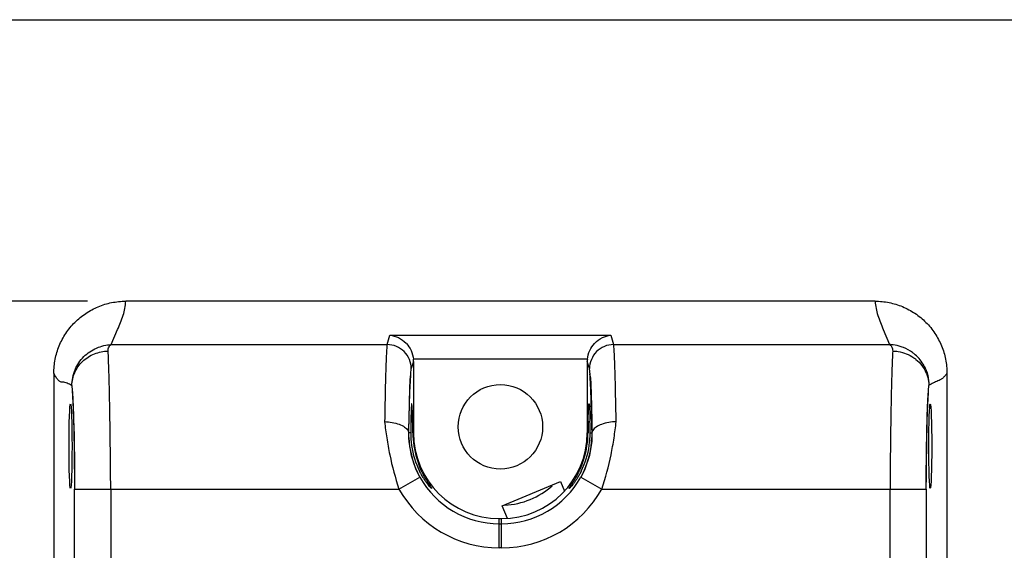
# Model space of a CAD drawing. Units: inches. Extents: x 0 to 11.7, y 0 to 8.3.
# Drawn here: x 2.4 to 4, y 7.4 to 8.3 of the extents above; entities that cross this region are included whole.
import ezdxf

# ---------------------------------------------------------------- set-up
doc = ezdxf.new("R2010")
doc.units = ezdxf.units.IN
doc.header["$LTSCALE"] = 0.64311
doc.header["$MEASUREMENT"] = 0
doc.layers.get('0').update_dxf_attribs({"linetype": 'CONTINUOUS'})
doc.styles.get("Standard").update_dxf_attribs({"font": 'txt', "width": 0.8})
doc.dimstyles.new('DIMSTYLE_1', dxfattribs={"dimtxt": 0.15625, "dimasz": 0.1875, "dimexe": 0.18, "dimexo": 0.0625, "dimgap": 0.09, "dimtad": 0, "dimtih": 1, "dimtoh": 1, "dimdec": 4, "dimzin": 4, "dimdsep": 46, "dimtxsty": 'STANDARD', "dimblk": 'CLOSED', "dimblk1": 'CLOSED', "dimblk2": 'CLOSED', "dimcen": 0.09, "dimadec": 0, "dimazin": 0, "dimtfac": 1, "dimtdec": 4, "dimtofl": 0, "dimtmove": 0, "dimatfit": 3, "dimldrblk": 'CLOSED', "dimfxl": 1, "dimtolj": 1, "dimtzin": 4, "dimarcsym": 0})

# ---------------------------------------------------------------- blocks, each defined once
blk = doc.blocks.new('_CLOSED')
at = {"color": 0, "linetype": 'BYBLOCK'}
for p, q in [((0, 0), (-1, 0.1667)), ((-1, 0.1667), (-1, -0.1667)), ((-1, -0.1667), (0, 0)), ((-1, 0), (0, 0))]:
    blk.add_line(p, q, dxfattribs=at)
blk = doc.blocks.new('*D0')
at = {"color": 2, "linetype": 'CONTINUOUS'}
for p, q in [((2.4705, 7.8088), (1.3532, 7.8088)), ((1.4782, 7.8088), (1.4782, 4.4415)), ((1.4782, 0.7616), (1.4782, 3.8946)), ((2.4701, 0.7616), (1.3532, 0.7616))]:
    blk.add_line(p, q, dxfattribs=at)
at = {"color": 2, "linetype": 'CONTINUOUS', "xscale": 0.1875, "yscale": 0.1875, "zscale": 0.1875}
for p, rotation in [((1.4782, 7.8088), 90), ((1.4782, 0.7616), 270)]:
    blk.add_blockref('_CLOSED', p, dxfattribs=dict(at, rotation=rotation))
at = {"color": 2, "linetype": 'CONTINUOUS', "insert": (1.2282, 4.3634), "char_height": 0.15625, "width": 0.875, "attachment_point": 2, "line_spacing_factor": 0.9}
blk.add_mtext('179\\P[7.047]', dxfattribs=at)

msp = doc.modelspace()

# ---------------------------------------------------------------- linework, layer by layer
at = {"color": 7, "linetype": 'CONTINUOUS'}
msp.add_line((0, 8.26772), (11.69291, 8.26772), dxfattribs=at)
at = {"color": 6, "linetype": 'CONTINUOUS'}
for p, q in [((3.75537, 7.80885), (2.53298, 7.80885)), ((2.50949, 7.73816), (2.5199, 7.76288)), ((3.76872, 7.76285), (3.77885, 7.73816)), ((2.95951, 7.73816), (2.96409, 7.75344)), ((2.96409, 7.75344), (3.32426, 7.75344)), ((3.32426, 7.75344), (3.32883, 7.73816)), ((2.50949, 7.73816), (2.95951, 7.73816)), ((3.32883, 7.73816), (3.77885, 7.73816)), ((3.00244, 7.71086), (2.99887, 7.69894)), ((3.28605, 7.71422), (3.0023, 7.71422)), ((3.00244, 7.71086), (3.00244, 7.59427)), ((3.28591, 7.71086), (3.28591, 7.59427)), ((3.28947, 7.69894), (3.28591, 7.71086)), ((2.99817, 7.69041), (2.99887, 7.69894)), ((3.29092, 7.68446), (3.28947, 7.69894)), ((2.41583, 7.69133), (2.41583, 0.87873)), ((3.87252, 7.69133), (3.87252, 0.87873)), ((2.44529, 7.67153), (2.44574, 7.66327)), ((2.44589, 7.66329), (2.44593, 7.66274)), ((2.44593, 7.66274), (2.44601, 7.66188)), ((3.84219, 7.66006), (3.8423, 7.66138)), ((3.8426, 7.66332), (3.84305, 7.67141)), ((2.44617, 7.65985), (2.44629, 7.65808)), ((2.44629, 7.65808), (2.44642, 7.65611)), ((2.44642, 7.65611), (2.4466, 7.65319)), ((2.4466, 7.65319), (2.44679, 7.64993)), ((2.44679, 7.64993), (2.44702, 7.64537)), ((2.44702, 7.64537), (2.44726, 7.64024)), ((3.84157, 7.65026), (3.84175, 7.65335)), ((3.84175, 7.65335), (3.84192, 7.65612)), ((3.84192, 7.65612), (3.84209, 7.65859)), ((3.84209, 7.65859), (3.84219, 7.66006)), ((2.44726, 7.64024), (2.44755, 7.63326)), ((2.44755, 7.63326), (2.44783, 7.62527)), ((2.99514, 7.61686), (2.99576, 7.64423)), ((3.84047, 7.62403), (3.84078, 7.63283)), ((3.84078, 7.63283), (3.84103, 7.63897)), ((3.84103, 7.63897), (3.84128, 7.64439)), ((2.44783, 7.62527), (2.44812, 7.61615)), ((2.44812, 7.61615), (2.44845, 7.60392)), ((2.99484, 7.59914), (2.99514, 7.61686)), ((3.83985, 7.60194), (3.84016, 7.61381)), ((3.84016, 7.61381), (3.84047, 7.62403)), ((2.44845, 7.60392), (2.44876, 7.58971)), ((2.99476, 7.59427), (2.99485, 7.59913)), ((3.83956, 7.58813), (3.83985, 7.60194)), ((2.44876, 7.58971), (2.44905, 7.5732)), ((2.99486, 7.58656), (2.99476, 7.59427)), ((2.99784, 7.59427), (2.99484, 7.59427)), ((3.29051, 7.59427), (3.29351, 7.59427)), ((3.29359, 7.59427), (3.29349, 7.58661)), ((3.83928, 7.57204), (3.83956, 7.58813)), ((2.44905, 7.5732), (2.44929, 7.55402)), ((3.83905, 7.55321), (3.83928, 7.57204)), ((2.44929, 7.55402), (2.44947, 7.53172)), ((3.83888, 7.53113), (3.83905, 7.55321)), ((2.44947, 7.53172), (2.44953, 7.51362)), ((2.97867, 7.50276), (3.01301, 7.52198)), ((3.01301, 7.52198), (3.00876, 7.53025)), ((3.27957, 7.53022), (3.27533, 7.52198)), ((3.27533, 7.52198), (3.30968, 7.50276)), ((3.8388, 7.50794), (3.83888, 7.53113)), ((2.44951, 7.50811), (2.44958, 7.50276)), ((2.44953, 7.51362), (2.44954, 7.50811)), ((2.44958, 6.20787), (2.44958, 7.50276)), ((2.44958, 7.50276), (2.97867, 7.50276)), ((2.5086, 7.50276), (2.5086, 6.30882)), ((3.14723, 7.47549), (3.24206, 7.51477)), ((3.24206, 7.51477), (3.24854, 7.49914)), ((3.30968, 7.50276), (3.83876, 7.50276)), ((3.77975, 6.30882), (3.77975, 7.50276)), ((3.83876, 7.50276), (3.83884, 7.50794)), ((3.83876, 7.50276), (3.83876, 6.20787)), ((3.15578, 7.45484), (3.14723, 7.47549)), ((3.1422, 7.40687), (3.1422, 7.4545)), ((3.1422, 7.4545), (3.14614, 7.4545)), ((3.14614, 7.40687), (3.14614, 7.4545)), ((3.1422, 7.44623), (3.14614, 7.44623)), ((3.14613, 7.40687), (3.14222, 7.40687))]:
    msp.add_line(p, q, dxfattribs=at)
for points in [[(2.99576, 7.64423), (2.99647, 7.66567), (2.99721, 7.68109), (2.99788, 7.68994), (2.99793, 7.69041)], [(3.29092, 7.68446), (3.29155, 7.67331), (3.29218, 7.65758), (3.29277, 7.63734)], [(2.44601, 7.66188), (2.44613, 7.66039), (2.44617, 7.65985)], [(3.8423, 7.66138), (3.84239, 7.66255), (3.84244, 7.66308)], [(3.84128, 7.64439), (3.84152, 7.64916), (3.84157, 7.65026)], [(3.29277, 7.63734), (3.29328, 7.61301), (3.29359, 7.59427)], [(3.00876, 7.53024), (3.00694, 7.53425), (2.99921, 7.55683), (2.99531, 7.57967), (2.99486, 7.58656)], [(3.29349, 7.58661), (3.29309, 7.58029), (3.28929, 7.55744), (3.28169, 7.53489), (3.27957, 7.53022)]]:
    msp.add_lwpolyline(points, dxfattribs=at)
msp.add_circle((3.14417, 7.60412), 0.0689, dxfattribs=at)
for centre, radius, start, end in [((2.95827, 7.7099), 0.0443, 42.58147, 43.69549), ((3.33008, 7.7099), 0.0443, 136.30451, 137.41853), ((3.77578, 7.66704), 0.07119, 82.72325, 87.52477), ((3.77817, 7.6728), 0.06487, 28.24623, 48.96334), ((2.38563, 7.56806), 0.11933, 60.00153, 60.25276), ((4.76336, 7.57998), 1.76557, 178.91767, 179.53631), ((1.08937, 7.578), 1.91197, 0.48743, 1.05957), ((5.20346, 7.57796), 1.91645, 178.94767, 179.51236), ((1.51914, 7.5799), 1.77142, 0.46462, 1.07468), ((3.13959, 7.59242), 0.14485, 182.31685, 205.41708), ((3.13564, 7.59319), 0.1378, 179.55038, 188.05304), ((3.1519, 7.59565), 0.15064, 180.52526, 188.53519), ((3.1422, 7.59427), 0.13976, 180.00003, 270), ((3.14614, 7.59427), 0.13976, 270, 359.99998), ((3.13822, 7.5955), 0.14886, 338.58554, 355.49624), ((3.14878, 7.59241), 0.14483, 334.56938, 357.70335), ((3.13715, 7.59557), 0.14993, 355.50063, 359.50317), ((3.153, 7.59317), 0.13751, 351.8806, 0.45844), ((3.13449, 7.59305), 0.13665, 188.06452, 206.6163), ((3.1507, 7.59567), 0.14946, 188.6119, 204.96604), ((3.1533, 7.59323), 0.13722, 333.35178, 351.8385), ((3.1422, 7.59427), 0.14804, 209.22872, 270), ((3.14614, 7.59427), 0.14804, 270, 330.77127), ((3.1422, 7.59427), 0.18739, 209.22898, 270.00425), ((3.14614, 7.59427), 0.18739, 269.99576, 330.77098)]:
    msp.add_arc(centre, radius, start, end, dxfattribs=at)
at = {"color": 7, "linetype": 'CONTINUOUS'}
msp.add_arc((3.14417, 7.60412), 0.12795, 273.19735, 311.41482, dxfattribs=at)
at = {"color": 6, "linetype": 'CONTINUOUS'}
for centre, major_axis, start_param, end_param in [((2.96306, 7.71077), (0.01134, 0.03787), -1.2788332, -1.1938482), ((3.32529, 7.71077), (-0.01134, 0.03787), 1.1938482, 1.2788332)]:
    msp.add_ellipse(centre, major_axis=major_axis, ratio=0.9958559, start_param=start_param, end_param=end_param, dxfattribs=at)
for centre in [(2.44305, 7.57263), (3.8453, 7.57263)]:
    msp.add_ellipse(centre, major_axis=(0, 0.0689), ratio=0.0349208, dxfattribs=at)
for points, knots in [([(2.41583, 7.69133), (2.41584, 7.699), (2.41727, 7.71431), (2.42395, 7.73642), (2.43476, 7.75691), (2.44951, 7.77496), (2.46756, 7.78966), (2.48792, 7.80065), (2.51001, 7.80734), (2.52531, 7.80885), (2.53298, 7.80885)], [0, 0, 0, 0, 0.1249639, 0.2487926, 0.3741622, 0.5002738, 0.6261458, 0.7512505, 0.8750612, 1, 1, 1, 1]), ([(2.5199, 7.76288), (2.52313, 7.77045), (2.52978, 7.78509), (2.53255, 7.80108), (2.53298, 7.80885)], [0, 0, 0, 0, 0.5140712, 1, 1, 1, 1]), ([(3.75537, 7.80885), (3.76303, 7.80884), (3.77833, 7.8074), (3.8004, 7.80066), (3.82084, 7.78979), (3.83882, 7.77497), (3.85345, 7.75685), (3.86438, 7.73644), (3.87103, 7.71431), (3.87252, 7.699), (3.87252, 7.69133)], [0, 0, 0, 0, 0.1248991, 0.248612, 0.3738307, 0.4998514, 0.6258104, 0.7510804, 0.8750207, 1, 1, 1, 1]), ([(3.75537, 7.80885), (3.75599, 7.80107), (3.75898, 7.78513), (3.76555, 7.77044), (3.76872, 7.76285)], [0, 0, 0, 0, 0.4868632, 1, 1, 1, 1]), ([(2.96409, 7.75344), (2.96879, 7.75302), (2.97854, 7.75026), (2.98672, 7.74425), (2.9903, 7.7405)], [0, 0, 0, 0, 0.4766531, 1, 1, 1, 1]), ([(3.29805, 7.7405), (3.30163, 7.74425), (3.3098, 7.75026), (3.31956, 7.75302), (3.32426, 7.75344)], [0, 0, 0, 0, 0.5233463, 1, 1, 1, 1]), ([(2.44529, 7.67153), (2.44525, 7.68027), (2.44796, 7.69353), (2.45621, 7.70888), (2.46713, 7.72201), (2.48484, 7.73383), (2.50133, 7.73781), (2.50949, 7.73816)], [0, 0, 0, 0, 0.2581092, 0.3857279, 0.5119376, 0.7588048, 1, 1, 1, 1]), ([(2.44529, 7.67153), (2.44538, 7.67878), (2.44883, 7.69351), (2.46192, 7.71211), (2.48147, 7.72438), (2.4967, 7.72753), (2.50432, 7.72762)], [0, 0, 0, 0, 0.2434268, 0.4916516, 0.7444627, 1, 1, 1, 1]), ([(2.50432, 7.72762), (2.50427, 7.72992), (2.50495, 7.73416), (2.50793, 7.73733), (2.50949, 7.73816)], [0, 0, 0, 0, 0.5657149, 1, 1, 1, 1]), ([(2.5086, 7.50276), (2.50844, 7.52714), (2.50803, 7.57349), (2.50708, 7.63728), (2.50607, 7.68314), (2.50511, 7.71174), (2.50461, 7.72291), (2.50432, 7.72762)], [0, 0, 0, 0, 0.3251425, 0.618326, 0.8508773, 0.9370168, 1, 1, 1, 1]), ([(2.95951, 7.73816), (2.95919, 7.73672), (2.95884, 7.73256), (2.95827, 7.72459), (2.95776, 7.71315), (2.95722, 7.69844), (2.95671, 7.68066), (2.95603, 7.6517), (2.95564, 7.62869), (2.9554, 7.61256)], [0, 0, 0, 0, 0.0353387, 0.0992365, 0.1908138, 0.3085638, 0.450728, 0.6151569, 1, 1, 1, 1]), ([(2.98731, 7.72664), (2.98368, 7.73027), (2.97488, 7.73601), (2.9646, 7.73815), (2.95951, 7.73816)], [0, 0, 0, 0, 0.5022045, 1, 1, 1, 1]), ([(2.99887, 7.69894), (2.99886, 7.70401), (2.9967, 7.71427), (2.99094, 7.72303), (2.98731, 7.72664)], [0, 0, 0, 0, 0.4973153, 1, 1, 1, 1]), ([(2.99089, 7.73988), (2.99395, 7.73654), (2.99933, 7.72853), (3.00188, 7.71916), (3.0023, 7.71422)], [0, 0, 0, 0, 0.4772826, 1, 1, 1, 1]), ([(3.28605, 7.71422), (3.28647, 7.71916), (3.28902, 7.72853), (3.29439, 7.73654), (3.29746, 7.73988)], [0, 0, 0, 0, 0.5227174, 1, 1, 1, 1]), ([(3.30103, 7.72664), (3.2974, 7.72303), (3.29165, 7.71427), (3.28949, 7.70401), (3.28947, 7.69894)], [0, 0, 0, 0, 0.5026739, 1, 1, 1, 1]), ([(3.32883, 7.73816), (3.32374, 7.73815), (3.31347, 7.73601), (3.30467, 7.73027), (3.30103, 7.72664)], [0, 0, 0, 0, 0.4978037, 1, 1, 1, 1]), ([(3.33293, 7.61248), (3.33269, 7.62861), (3.33229, 7.65164), (3.33161, 7.68062), (3.3311, 7.69841), (3.33056, 7.71313), (3.33005, 7.72459), (3.3295, 7.73256), (3.32915, 7.73672), (3.32883, 7.73816)], [0, 0, 0, 0, 0.384839, 0.5492733, 0.6914442, 0.8091995, 0.900779, 0.9646736, 1, 1, 1, 1]), ([(3.77885, 7.73816), (3.77989, 7.7376), (3.78189, 7.73592), (3.78304, 7.73358), (3.78343, 7.73228)], [0, 0, 0, 0, 0.4626501, 1, 1, 1, 1]), ([(3.78402, 7.7277), (3.78373, 7.723), (3.78322, 7.71184), (3.78225, 7.68325), (3.78124, 7.63737), (3.7803, 7.57355), (3.7799, 7.52716), (3.77975, 7.50276)], [0, 0, 0, 0, 0.062858, 0.1489156, 0.3814248, 0.6746971, 1, 1, 1, 1]), ([(3.78343, 7.73228), (3.78354, 7.73194), (3.78392, 7.73044), (3.78405, 7.72889), (3.78403, 7.7277)], [0, 0, 0, 0, 0.2308709, 1, 1, 1, 1]), ([(3.78403, 7.7277), (3.78707, 7.72765), (3.79913, 7.72646), (3.81086, 7.72184), (3.81833, 7.71672)], [0, 0, 0, 0, 0.2515579, 1, 1, 1, 1]), ([(3.8018, 7.73326), (3.80045, 7.7338), (3.79494, 7.73581), (3.78917, 7.7371), (3.7848, 7.73766)], [0, 0, 0, 0, 0.2477725, 1, 1, 1, 1]), ([(3.82076, 7.72172), (3.81935, 7.72295), (3.81353, 7.72757), (3.80694, 7.73119), (3.8018, 7.73326)], [0, 0, 0, 0, 0.2526507, 1, 1, 1, 1]), ([(3.81833, 7.71672), (3.81958, 7.71586), (3.82442, 7.71225), (3.82869, 7.70789), (3.83143, 7.7043)], [0, 0, 0, 0, 0.2517068, 1, 1, 1, 1]), ([(3.83143, 7.7043), (3.83324, 7.70194), (3.83961, 7.69207), (3.84295, 7.68017), (3.84305, 7.67141)], [0, 0, 0, 0, 0.2537549, 1, 1, 1, 1]), ([(3.83532, 7.7035), (3.83793, 7.69865), (3.8419, 7.68814), (3.84309, 7.67699), (3.84305, 7.67141)], [0, 0, 0, 0, 0.4968582, 1, 1, 1, 1]), ([(2.44484, 7.67165), (2.44364, 7.67233), (2.44128, 7.67363), (2.43767, 7.67526), (2.43402, 7.67641), (2.43094, 7.67688), (2.42849, 7.67696), (2.42657, 7.6774), (2.42475, 7.67858), (2.4222, 7.68095), (2.41902, 7.68516), (2.4169, 7.68906), (2.41583, 7.69129)], [0, 0, 0, 0, 0.1110101, 0.2179783, 0.3203842, 0.4194301, 0.4685604, 0.5190831, 0.5760916, 0.6419834, 0.8000997, 1, 1, 1, 1]), ([(2.99485, 7.59913), (2.99523, 7.61724), (2.99603, 7.64768), (2.9973, 7.67811), (2.99817, 7.69041)], [0, 0, 0, 0, 0.5948171, 1, 1, 1, 1]), ([(3.29349, 7.59904), (3.29312, 7.6172), (3.29231, 7.64772), (3.29104, 7.67823), (3.29016, 7.69057)], [0, 0, 0, 0, 0.5948408, 1, 1, 1, 1]), ([(3.87252, 7.69133), (3.87136, 7.68976), (3.86906, 7.68688), (3.86542, 7.68317), (3.86167, 7.6805), (3.85783, 7.67881), (3.85404, 7.67742), (3.85035, 7.67566), (3.84671, 7.67359), (3.84428, 7.67213), (3.84305, 7.67141)], [0, 0, 0, 0, 0.1622192, 0.3055133, 0.4299355, 0.5424961, 0.6521832, 0.7649578, 0.8816863, 1, 1, 1, 1]), ([(2.44574, 7.66327), (2.44624, 7.65432), (2.44748, 7.63324), (2.44847, 7.59721), (2.44908, 7.55445), (2.4493, 7.52381), (2.44951, 7.50811)], [0, 0, 0, 0, 0.173405, 0.407901, 0.6965069, 1, 1, 1, 1]), ([(3.83884, 7.50794), (3.83924, 7.53857), (3.83943, 7.58136), (3.84088, 7.63316), (3.84209, 7.65431), (3.8426, 7.66332)], [0, 0, 0, 0, 0.5912609, 0.8257791, 1, 1, 1, 1]), ([(2.99955, 7.64152), (2.9995, 7.64152), (2.9994, 7.64132), (2.99932, 7.64099), (2.99922, 7.64038), (2.99907, 7.63914), (2.9989, 7.637), (2.99871, 7.63379), (2.99854, 7.62974), (2.99837, 7.6249), (2.99822, 7.61935), (2.99814, 7.61541), (2.9981, 7.61333)], [0, 0, 0, 0, 0.0056246, 0.0187478, 0.0399553, 0.0692905, 0.152174, 0.2664775, 0.410472, 0.5823059, 0.7796788, 1, 1, 1, 1]), ([(3.00101, 7.61336), (3.00097, 7.61543), (3.00088, 7.61937), (3.00073, 7.62492), (3.00057, 7.62975), (3.00039, 7.6338), (3.00021, 7.63701), (3.00003, 7.63914), (2.99989, 7.64038), (2.99978, 7.64099), (2.9997, 7.64132), (2.99961, 7.64152), (2.99955, 7.64152)], [0, 0, 0, 0, 0.2203393, 0.4177192, 0.5895528, 0.7335413, 0.8478369, 0.9307142, 0.9600468, 0.9812524, 0.9943746, 1, 1, 1, 1]), ([(3.28733, 7.61316), (3.28737, 7.61524), (3.28746, 7.61921), (3.28761, 7.6248), (3.28777, 7.62966), (3.28795, 7.63374), (3.28814, 7.63697), (3.28831, 7.63913), (3.28846, 7.64037), (3.28856, 7.64099), (3.28864, 7.64132), (3.28874, 7.64152), (3.28879, 7.64152)], [0, 0, 0, 0, 0.2202329, 0.4175914, 0.5894512, 0.7334779, 0.8478157, 0.9307272, 0.9600638, 0.9812674, 0.9943839, 1, 1, 1, 1]), ([(3.28879, 7.64152), (3.28885, 7.64152), (3.28894, 7.64132), (3.28902, 7.64099), (3.28913, 7.64037), (3.28928, 7.63912), (3.28945, 7.63697), (3.28963, 7.63374), (3.28981, 7.62965), (3.28998, 7.62478), (3.29013, 7.61918), (3.29021, 7.61522), (3.29025, 7.61313)], [0, 0, 0, 0, 0.0056136, 0.0187255, 0.0399237, 0.0692559, 0.1521686, 0.2665233, 0.4105699, 0.5824391, 0.7797916, 1, 1, 1, 1]), ([(2.9554, 7.61257), (2.96346, 7.61248), (2.97501, 7.61053), (2.9876, 7.60448), (2.99217, 7.60043), (2.99349, 7.59821)], [0, 0, 0, 0, 0.5778983, 0.8151883, 1, 1, 1, 1]), ([(2.9554, 7.61256), (2.95622, 7.60372), (2.95856, 7.58566), (2.96523, 7.54878), (2.97254, 7.52105), (2.97867, 7.50276)], [0, 0, 0, 0, 0.2370598, 0.4854509, 1, 1, 1, 1]), ([(3.33293, 7.61248), (3.32484, 7.61247), (3.31326, 7.61052), (3.30067, 7.60443), (3.29612, 7.60037), (3.29482, 7.59813)], [0, 0, 0, 0, 0.5794326, 0.8149687, 1, 1, 1, 1]), ([(3.30968, 7.50276), (3.31571, 7.52106), (3.32312, 7.54874), (3.32975, 7.5856), (3.33207, 7.60364), (3.33293, 7.61248)], [0, 0, 0, 0, 0.5145296, 0.7629023, 1, 1, 1, 1]), ([(2.99349, 7.59821), (2.99367, 7.5979), (2.99432, 7.59667), (2.9947, 7.59529), (2.99476, 7.59427)], [0, 0, 0, 0, 0.2635314, 1, 1, 1, 1]), ([(3.29482, 7.59813), (3.29464, 7.59782), (3.29401, 7.59662), (3.29364, 7.59527), (3.29359, 7.59427)], [0, 0, 0, 0, 0.2642618, 1, 1, 1, 1]), ([(3.01521, 7.53259), (3.01618, 7.5305), (3.01813, 7.52654), (3.02117, 7.52099), (3.02407, 7.51611), (3.02672, 7.51196), (3.02896, 7.50863), (3.03048, 7.50634), (3.03138, 7.50502), (3.03176, 7.50431), (3.03199, 7.50403), (3.03201, 7.50373), (3.03197, 7.50373)], [0, 0, 0, 0, 0.2063169, 0.3961613, 0.566881, 0.7154554, 0.837517, 0.9280855, 0.9601281, 0.9828222, 0.9958934, 1, 1, 1, 1]), ([(3.25638, 7.50373), (3.25632, 7.50373), (3.25639, 7.50414), (3.25669, 7.50449), (3.25723, 7.50545), (3.25843, 7.50718), (3.26044, 7.51019), (3.2633, 7.51454), (3.26659, 7.51994), (3.27008, 7.52624), (3.27359, 7.53338), (3.27576, 7.53848), (3.2768, 7.54115)], [0, 0, 0, 0, 0.0041527, 0.017908, 0.0418237, 0.0754316, 0.1691137, 0.2931493, 0.44214, 0.6117553, 0.7986269, 1, 1, 1, 1]), ([(3.03197, 7.50373), (3.03187, 7.50373), (3.03162, 7.50394), (3.03117, 7.50431), (3.03052, 7.50496), (3.02929, 7.50626), (3.02739, 7.50846), (3.02479, 7.51172), (3.02183, 7.51576), (3.01867, 7.5205), (3.01542, 7.52591), (3.01335, 7.52979), (3.01232, 7.53183)], [0, 0, 0, 0, 0.0082961, 0.0258893, 0.0525217, 0.08775, 0.1820624, 0.3046272, 0.4510724, 0.6174341, 0.8011071, 1, 1, 1, 1]), ([(3.27595, 7.53168), (3.27492, 7.52965), (3.27285, 7.52579), (3.26962, 7.52041), (3.26647, 7.51569), (3.26352, 7.51167), (3.26093, 7.50843), (3.25904, 7.50625), (3.25782, 7.50496), (3.25717, 7.5043), (3.25672, 7.50394), (3.25647, 7.50373), (3.25638, 7.50373)], [0, 0, 0, 0, 0.1989763, 0.3826993, 0.5490694, 0.6954955, 0.8180303, 0.9123022, 0.9475083, 0.9741218, 0.9917034, 1, 1, 1, 1])]:
    msp.add_open_spline(points, degree=3, knots=knots, dxfattribs=at)

# ---------------------------------------------------------------- dimensions: what is measured, and where the dimension line sits
at = {"color": 2, "linetype": 'CONTINUOUS'}
dim = msp.add_linear_dim(base=(1.47816, 0.761603), p1=(2.470479, 7.808847), p2=(2.470088, 0.761603), angle=270, dimstyle='DIMSTYLE_1', dxfattribs=at)
dim.commit()
dim.dimension.update_dxf_attribs({"geometry": '*D0', "text_midpoint": (1.35316, 4.168038), "dimtype": 160})

doc.saveas('drawing.dxf')
